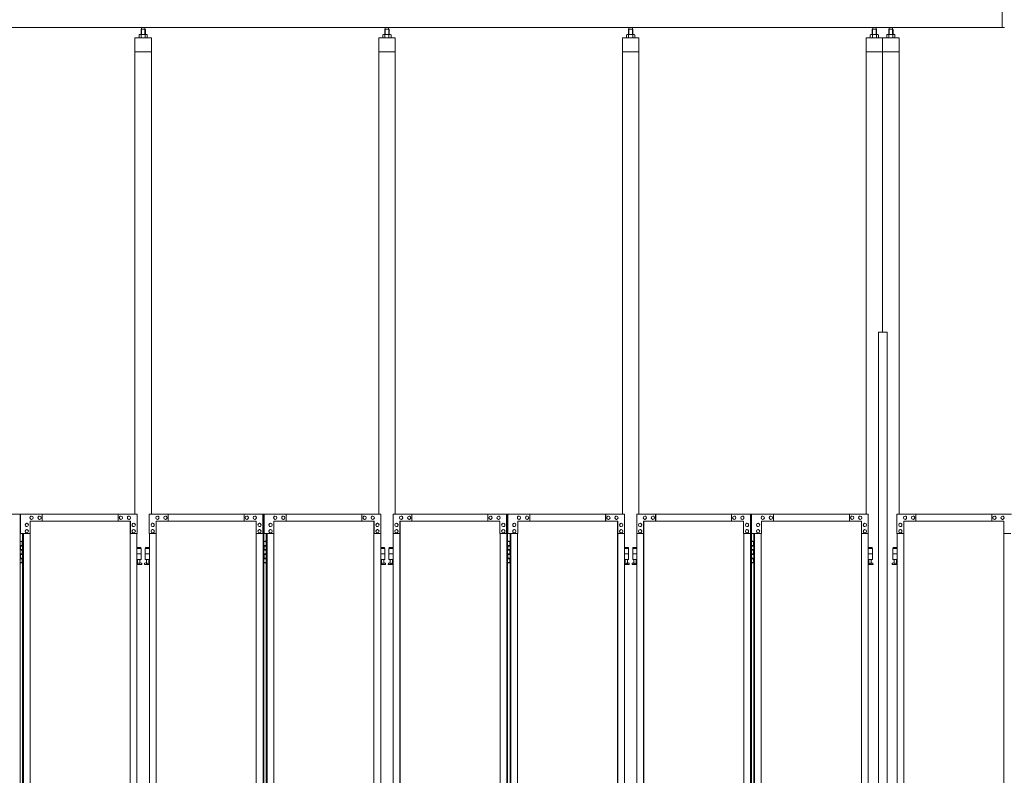
# Model space of a CAD drawing. Units: millimetres. Extents: x 2593 to 33146, y 470 to 10811.
# Drawn here: x 6603 to 10199, y 4371 to 7131 of the extents above; entities that cross this region are included whole.
import ezdxf

# ---------------------------------------------------------------- set-up
doc = ezdxf.new("R2010")
doc.units = ezdxf.units.MM
doc.layers.add('実線', color=3, linetype='Continuous', lineweight=18)
doc.layers.add('細線', color=4, linetype='Continuous', lineweight=9)

msp = doc.modelspace()

# ---------------------------------------------------------------- linework, layer by layer
at = {"layer": '実線', "ltscale": 0.05}
for p, q in [((10191, 7103), (10191, 7803)), ((10200, 7103), (4593, 7103)), ((7047.5, 7096.6), (7046, 7095.1)), ((7046, 7095.1), (7046, 7077.6)), ((7060.4, 7096.6), (7047.5, 7096.6)), ((7047.7, 7096.6), (7047.7, 7103)), ((7060.2, 7096.6), (7060.2, 7103)), ((7060.4, 7096.6), (7061.9, 7095.1)), ((7061.9, 7095.1), (7061.9, 7077.6)), ((7937.8, 7096.6), (7936.3, 7095.1)), ((7936.3, 7095.1), (7936.3, 7077.6)), ((7950.7, 7096.6), (7937.8, 7096.6)), ((7938, 7096.6), (7938, 7103)), ((7950.5, 7096.6), (7950.5, 7103)), ((7950.7, 7096.6), (7952.2, 7095.1)), ((7952.2, 7095.1), (7952.2, 7077.6)), ((8828.1, 7096.6), (8826.6, 7095.1)), ((8826.6, 7095.1), (8826.6, 7077.6)), ((8841, 7096.6), (8828.1, 7096.6)), ((8828.3, 7096.6), (8828.3, 7103)), ((8840.8, 7096.6), (8840.8, 7103)), ((8841, 7096.6), (8842.5, 7095.1)), ((8842.5, 7095.1), (8842.5, 7077.6)), ((9718.4, 7096.6), (9716.9, 7095.1)), ((9716.9, 7095.1), (9716.9, 7077.6)), ((9718.4, 7096.6), (9731.3, 7096.6)), ((9718.6, 7096.6), (9718.6, 7103)), ((9731.1, 7096.6), (9731.1, 7103)), ((9731.3, 7096.6), (9732.8, 7095.1)), ((9732.8, 7095.1), (9732.8, 7077.6)), ((9778.4, 7096.6), (9776.9, 7095.1)), ((9776.9, 7095.1), (9776.9, 7077.6)), ((9791.3, 7096.6), (9778.4, 7096.6)), ((9778.6, 7096.6), (9778.6, 7103)), ((9791.1, 7096.6), (9791.1, 7103)), ((9791.3, 7096.6), (9792.8, 7095.1)), ((9792.8, 7095.1), (9792.8, 7077.6)), ((7083.9, 7064.6), (7023.9, 7064.6)), ((7023.9, 7064.6), (7023.9, 5324.6)), ((7040.9, 7077.6), (7038.9, 7076.4)), ((7038.9, 7076.4), (7038.9, 7064.6)), ((7066.9, 7077.6), (7040.9, 7077.6)), ((7043.3, 7077.6), (7042.7, 7077.6)), ((7043.9, 7077.5), (7043.3, 7077.6)), ((7044.5, 7077.4), (7043.9, 7077.5)), ((7045.1, 7077.3), (7044.5, 7077.4)), ((7045.5, 7077.2), (7045.1, 7077.3)), ((7045.9, 7077), (7045.5, 7077.2)), ((7046.2, 7076.8), (7045.9, 7077)), ((7046.4, 7076.6), (7046.2, 7076.8)), ((7046.5, 7076.6), (7046.4, 7076.4)), ((7046.4, 7076.4), (7046.4, 7076.6)), ((7046.4, 7076.4), (7046.4, 7076.4)), ((7046.4, 7076.4), (7046.4, 7076.4)), ((7046.4, 7076.4), (7046.4, 7064.6)), ((7046.9, 7076.8), (7046.5, 7076.6)), ((7047.4, 7077), (7046.9, 7076.8)), ((7048.2, 7077.2), (7047.4, 7077)), ((7049.1, 7077.3), (7048.2, 7077.2)), ((7050.2, 7077.4), (7049.1, 7077.3)), ((7051.4, 7077.5), (7050.2, 7077.4)), ((7052.6, 7077.6), (7051.4, 7077.5)), ((7053.9, 7077.6), (7052.6, 7077.6)), ((7055.2, 7077.6), (7053.9, 7077.6)), ((7056.5, 7077.5), (7055.2, 7077.6)), ((7057.7, 7077.4), (7056.5, 7077.5)), ((7058.7, 7077.3), (7057.7, 7077.4)), ((7059.7, 7077.2), (7058.7, 7077.3)), ((7060.4, 7077), (7059.7, 7077.2)), ((7061, 7076.8), (7060.4, 7077)), ((7061.3, 7076.6), (7061, 7076.8)), ((7061.4, 7076.4), (7061.3, 7076.6)), ((7061.5, 7076.6), (7061.4, 7076.4)), ((7061.4, 7076.4), (7061.4, 7076.4)), ((7061.4, 7076.4), (7061.4, 7064.6)), ((7061.7, 7076.8), (7061.5, 7076.6)), ((7061.9, 7077), (7061.7, 7076.8)), ((7062.3, 7077.2), (7061.9, 7077)), ((7062.8, 7077.3), (7062.3, 7077.2)), ((7063.3, 7077.4), (7062.8, 7077.3)), ((7063.9, 7077.5), (7063.3, 7077.4)), ((7064.5, 7077.6), (7063.9, 7077.5)), ((7065.2, 7077.6), (7064.5, 7077.6)), ((7065.2, 7077.6), (7065.2, 7077.6)), ((7066.9, 7077.6), (7068.9, 7076.4)), ((7068.9, 7076.4), (7068.9, 7064.6)), ((7083.9, 5324.6), (7083.9, 7064.6)), ((7974.2, 7064.6), (7914.2, 7064.6)), ((7914.2, 7064.6), (7914.2, 5324.6)), ((7931.2, 7077.6), (7929.2, 7076.4)), ((7929.2, 7076.4), (7929.2, 7064.6)), ((7957.2, 7077.6), (7931.2, 7077.6)), ((7933.6, 7077.6), (7933, 7077.6)), ((7934.3, 7077.5), (7933.6, 7077.6)), ((7934.8, 7077.4), (7934.3, 7077.5)), ((7935.4, 7077.3), (7934.8, 7077.4)), ((7935.8, 7077.2), (7935.4, 7077.3)), ((7936.2, 7077), (7935.8, 7077.2)), ((7936.5, 7076.8), (7936.2, 7077)), ((7936.7, 7076.6), (7936.5, 7076.8)), ((7936.8, 7076.6), (7936.7, 7076.4)), ((7936.7, 7076.4), (7936.7, 7076.6)), ((7936.7, 7076.4), (7936.7, 7076.4)), ((7936.7, 7076.4), (7936.7, 7076.4)), ((7936.7, 7076.4), (7936.7, 7064.6)), ((7937.2, 7076.8), (7936.8, 7076.6)), ((7937.7, 7077), (7937.2, 7076.8)), ((7938.5, 7077.2), (7937.7, 7077)), ((7939.4, 7077.3), (7938.5, 7077.2)), ((7940.5, 7077.4), (7939.4, 7077.3)), ((7941.7, 7077.5), (7940.5, 7077.4)), ((7942.9, 7077.6), (7941.7, 7077.5)), ((7944.2, 7077.6), (7942.9, 7077.6)), ((7945.5, 7077.6), (7944.2, 7077.6)), ((7946.8, 7077.5), (7945.5, 7077.6)), ((7948, 7077.4), (7946.8, 7077.5)), ((7949.1, 7077.3), (7948, 7077.4)), ((7950, 7077.2), (7949.1, 7077.3)), ((7950.7, 7077), (7950, 7077.2)), ((7951.3, 7076.8), (7950.7, 7077)), ((7951.6, 7076.6), (7951.3, 7076.8)), ((7951.7, 7076.4), (7951.6, 7076.6)), ((7951.8, 7076.6), (7951.7, 7076.4)), ((7951.7, 7076.4), (7951.7, 7076.4)), ((7951.7, 7076.4), (7951.7, 7064.6)), ((7952, 7076.8), (7951.8, 7076.6)), ((7952.2, 7077), (7952, 7076.8)), ((7952.6, 7077.2), (7952.2, 7077)), ((7953.1, 7077.3), (7952.6, 7077.2)), ((7953.6, 7077.4), (7953.1, 7077.3)), ((7954.2, 7077.5), (7953.6, 7077.4)), ((7954.8, 7077.6), (7954.2, 7077.5)), ((7955.5, 7077.6), (7954.8, 7077.6)), ((7955.5, 7077.6), (7955.5, 7077.6)), ((7957.2, 7077.6), (7959.2, 7076.4)), ((7959.2, 7076.4), (7959.2, 7064.6)), ((7974.2, 5324.6), (7974.2, 7064.6)), ((8864.5, 7064.6), (8804.5, 7064.6)), ((8804.5, 7064.6), (8804.5, 5324.6)), ((8821.5, 7077.6), (8819.5, 7076.4)), ((8819.5, 7076.4), (8819.5, 7064.6)), ((8847.5, 7077.6), (8821.5, 7077.6)), ((8823.9, 7077.6), (8823.3, 7077.6)), ((8824.6, 7077.5), (8823.9, 7077.6)), ((8825.2, 7077.4), (8824.6, 7077.5)), ((8825.7, 7077.3), (8825.2, 7077.4)), ((8826.2, 7077.2), (8825.7, 7077.3)), ((8826.5, 7077), (8826.2, 7077.2)), ((8826.8, 7076.8), (8826.5, 7077)), ((8827, 7076.6), (8826.8, 7076.8)), ((8827.1, 7076.6), (8827, 7076.4)), ((8827, 7076.4), (8827, 7076.6)), ((8827, 7076.4), (8827, 7076.4)), ((8827, 7076.4), (8827, 7076.4)), ((8827, 7076.4), (8827, 7064.6)), ((8827.5, 7076.8), (8827.1, 7076.6)), ((8828, 7077), (8827.5, 7076.8)), ((8828.8, 7077.2), (8828, 7077)), ((8829.7, 7077.3), (8828.8, 7077.2)), ((8830.8, 7077.4), (8829.7, 7077.3)), ((8832, 7077.5), (8830.8, 7077.4)), ((8833.2, 7077.6), (8832, 7077.5)), ((8834.5, 7077.6), (8833.2, 7077.6)), ((8835.8, 7077.6), (8834.5, 7077.6)), ((8837.1, 7077.5), (8835.8, 7077.6)), ((8838.3, 7077.4), (8837.1, 7077.5)), ((8839.4, 7077.3), (8838.3, 7077.4)), ((8840.3, 7077.2), (8839.4, 7077.3)), ((8841, 7077), (8840.3, 7077.2)), ((8841.6, 7076.8), (8841, 7077)), ((8841.9, 7076.6), (8841.6, 7076.8)), ((8842, 7076.4), (8841.9, 7076.6)), ((8842.1, 7076.6), (8842, 7076.4)), ((8842, 7076.4), (8842, 7076.4)), ((8842, 7076.4), (8842, 7064.6)), ((8842.3, 7076.8), (8842.1, 7076.6)), ((8842.5, 7077), (8842.3, 7076.8)), ((8842.9, 7077.2), (8842.5, 7077)), ((8843.4, 7077.3), (8842.9, 7077.2)), ((8843.9, 7077.4), (8843.4, 7077.3)), ((8844.5, 7077.5), (8843.9, 7077.4)), ((8845.1, 7077.6), (8844.5, 7077.5)), ((8845.8, 7077.6), (8845.1, 7077.6)), ((8845.8, 7077.6), (8845.8, 7077.6)), ((8847.5, 7077.6), (8849.5, 7076.4)), ((8849.5, 7076.4), (8849.5, 7064.6)), ((8864.5, 5324.6), (8864.5, 7064.6)), ((9814.8, 7064.6), (9694.8, 7064.6)), ((9694.8, 5324.6), (9694.8, 7064.6)), ((9711.8, 7077.6), (9709.8, 7076.4)), ((9709.8, 7076.4), (9709.8, 7064.6)), ((9711.8, 7077.6), (9737.8, 7077.6)), ((9714.2, 7077.6), (9713.6, 7077.6)), ((9714.9, 7077.5), (9714.2, 7077.6)), ((9715.5, 7077.4), (9714.9, 7077.5)), ((9716, 7077.3), (9715.5, 7077.4)), ((9716.5, 7077.2), (9716, 7077.3)), ((9716.8, 7077), (9716.5, 7077.2)), ((9717.1, 7076.8), (9716.8, 7077)), ((9717.3, 7076.6), (9717.1, 7076.8)), ((9717.5, 7076.6), (9717.3, 7076.4)), ((9717.3, 7076.4), (9717.3, 7076.6)), ((9717.3, 7076.4), (9717.3, 7076.4)), ((9717.3, 7076.4), (9717.3, 7076.4)), ((9717.3, 7076.4), (9717.3, 7064.6)), ((9717.8, 7076.8), (9717.5, 7076.6)), ((9718.3, 7077), (9717.8, 7076.8)), ((9719.1, 7077.2), (9718.3, 7077)), ((9720, 7077.3), (9719.1, 7077.2)), ((9721.1, 7077.4), (9720, 7077.3)), ((9722.3, 7077.5), (9721.1, 7077.4)), ((9723.5, 7077.6), (9722.3, 7077.5)), ((9724.8, 7077.6), (9723.5, 7077.6)), ((9726.1, 7077.6), (9724.8, 7077.6)), ((9727.4, 7077.5), (9726.1, 7077.6)), ((9728.6, 7077.4), (9727.4, 7077.5)), ((9729.7, 7077.3), (9728.6, 7077.4)), ((9730.6, 7077.2), (9729.7, 7077.3)), ((9731.3, 7077), (9730.6, 7077.2)), ((9731.9, 7076.8), (9731.3, 7077)), ((9732.2, 7076.6), (9731.9, 7076.8)), ((9732.4, 7076.4), (9732.2, 7076.6)), ((9732.6, 7076.8), (9732.4, 7076.6)), ((9732.4, 7076.6), (9732.4, 7076.4)), ((9732.4, 7076.4), (9732.4, 7076.4)), ((9732.4, 7076.4), (9732.4, 7064.6)), ((9732.9, 7077), (9732.6, 7076.8)), ((9733.2, 7077.2), (9732.9, 7077)), ((9733.7, 7077.3), (9733.2, 7077.2)), ((9734.2, 7077.4), (9733.7, 7077.3)), ((9734.8, 7077.5), (9734.2, 7077.4)), ((9735.5, 7077.6), (9734.8, 7077.5)), ((9736.1, 7077.6), (9735.5, 7077.6)), ((9736.1, 7077.6), (9736.1, 7077.6)), ((9737.8, 7077.6), (9739.9, 7076.4)), ((9739.9, 7076.4), (9739.9, 7064.6)), ((9754.8, 7064.6), (9754.8, 5989.6)), ((9771.8, 7077.6), (9769.8, 7076.4)), ((9769.8, 7076.4), (9769.8, 7064.6)), ((9797.8, 7077.6), (9771.8, 7077.6)), ((9774.2, 7077.6), (9773.6, 7077.6)), ((9774.9, 7077.5), (9774.2, 7077.6)), ((9775.5, 7077.4), (9774.9, 7077.5)), ((9776, 7077.3), (9775.5, 7077.4)), ((9776.5, 7077.2), (9776, 7077.3)), ((9776.8, 7077), (9776.5, 7077.2)), ((9777.1, 7076.8), (9776.8, 7077)), ((9777.3, 7076.6), (9777.1, 7076.8)), ((9777.5, 7076.6), (9777.3, 7076.4)), ((9777.3, 7076.4), (9777.3, 7076.6)), ((9777.3, 7076.4), (9777.3, 7076.4)), ((9777.3, 7076.4), (9777.3, 7076.4)), ((9777.3, 7076.4), (9777.3, 7064.6)), ((9777.8, 7076.8), (9777.5, 7076.6)), ((9778.3, 7077), (9777.8, 7076.8)), ((9779.1, 7077.2), (9778.3, 7077)), ((9780, 7077.3), (9779.1, 7077.2)), ((9781.1, 7077.4), (9780, 7077.3)), ((9782.3, 7077.5), (9781.1, 7077.4)), ((9783.5, 7077.6), (9782.3, 7077.5)), ((9784.8, 7077.6), (9783.5, 7077.6)), ((9786.1, 7077.6), (9784.8, 7077.6)), ((9787.4, 7077.5), (9786.1, 7077.6)), ((9788.6, 7077.4), (9787.4, 7077.5)), ((9789.7, 7077.3), (9788.6, 7077.4)), ((9790.6, 7077.2), (9789.7, 7077.3)), ((9791.3, 7077), (9790.6, 7077.2)), ((9791.9, 7076.8), (9791.3, 7077)), ((9792.2, 7076.6), (9791.9, 7076.8)), ((9792.4, 7076.4), (9792.2, 7076.6)), ((9792.6, 7076.8), (9792.4, 7076.6)), ((9792.4, 7076.6), (9792.4, 7076.4)), ((9792.4, 7076.4), (9792.4, 7076.4)), ((9792.4, 7076.4), (9792.4, 7064.6)), ((9792.9, 7077), (9792.6, 7076.8)), ((9793.2, 7077.2), (9792.9, 7077)), ((9793.7, 7077.3), (9793.2, 7077.2)), ((9794.2, 7077.4), (9793.7, 7077.3)), ((9794.8, 7077.5), (9794.2, 7077.4)), ((9795.5, 7077.6), (9794.8, 7077.5)), ((9796.1, 7077.6), (9795.5, 7077.6)), ((9796.1, 7077.6), (9796.1, 7077.6)), ((9797.8, 7077.6), (9799.9, 7076.4)), ((9799.9, 7076.4), (9799.9, 7064.6)), ((9814.8, 5324.6), (9814.8, 7064.6)), ((7083.9, 7014.6), (7023.9, 7014.6)), ((7974.2, 7014.6), (7914.2, 7014.6)), ((8864.5, 7014.6), (8804.5, 7014.6)), ((9814.8, 7014.6), (9694.8, 7014.6)), ((9739.8, 5989.6), (9771.3, 5989.6)), ((9739.8, 5989.6), (9739.8, 2339.6)), ((9771.3, 5989.6), (9771.3, 2339.6))]:
    msp.add_line(p, q, dxfattribs=at)
at = {"layer": '実線', "linetype": 'Continuous'}
for p, q in [((6604.4, 5324.6), (6186, 5324.6)), ((6604.4, 2324.6), (6604.4, 5324.6)), ((6605.2, 5324.6), (7031.6, 5324.6)), ((6605.2, 5254.6), (6605.2, 5324.6)), ((6685.4, 5324.6), (6685.4, 5299.6)), ((6962.3, 5324.6), (6962.3, 5299.6)), ((6962.8, 5299.6), (6962.8, 5324.6)), ((7031.6, 5324.6), (7031.6, 5254.6)), ((7494.7, 5324.6), (7076.3, 5324.6)), ((7076.3, 5324.6), (7076.3, 5254.6)), ((7145, 5299.6), (7145, 5324.6)), ((7145.5, 5324.6), (7145.5, 5299.6)), ((7422.4, 5324.6), (7422.4, 5299.6)), ((7491.2, 5254.6), (7491.2, 5324.6)), ((7491.7, 2324.6), (7491.7, 5324.6)), ((7494.7, 2324.6), (7494.7, 5324.6)), ((7495.5, 5324.6), (7921.9, 5324.6)), ((7495.5, 5254.6), (7495.5, 5324.6)), ((7575.7, 5324.6), (7575.7, 5299.6)), ((7852.7, 5324.6), (7852.7, 5299.6)), ((7853.1, 5299.6), (7853.1, 5324.6)), ((7921.9, 5324.6), (7921.9, 5254.6)), ((8385, 5324.6), (7966.6, 5324.6)), ((7966.6, 5324.6), (7966.6, 5254.6)), ((8035.3, 5299.6), (8035.3, 5324.6)), ((8035.8, 5324.6), (8035.8, 5299.6)), ((8312.8, 5324.6), (8312.8, 5299.6)), ((8381.5, 5254.6), (8381.5, 5324.6)), ((8382, 2324.6), (8382, 5324.6)), ((8385, 2324.6), (8385, 5324.6)), ((8385.8, 5324.6), (8812.2, 5324.6)), ((8385.8, 5254.6), (8385.8, 5324.6)), ((8466, 5324.6), (8466, 5299.6)), ((8743, 5324.6), (8743, 5299.6)), ((8743.4, 5299.6), (8743.4, 5324.6)), ((8812.2, 5324.6), (8812.2, 5254.6)), ((9275.3, 5324.6), (8856.9, 5324.6)), ((8856.9, 5324.6), (8856.9, 5254.6)), ((8925.6, 5299.6), (8925.6, 5324.6)), ((8926.1, 5324.6), (8926.1, 5299.6)), ((9203.1, 5324.6), (9203.1, 5299.6)), ((9271.8, 5254.6), (9271.8, 5324.6)), ((9272.3, 2324.6), (9272.3, 5324.6)), ((9275.3, 2324.6), (9275.3, 5324.6)), ((9276.1, 5324.6), (9702.5, 5324.6)), ((9276.1, 5254.6), (9276.1, 5324.6)), ((9356.3, 5324.6), (9356.3, 5299.6)), ((9633.3, 5324.6), (9633.3, 5299.6)), ((9633.7, 5299.6), (9633.7, 5324.6)), ((9702.5, 5324.6), (9702.5, 5254.6)), ((10225.6, 5324.6), (9807.2, 5324.6)), ((9807.2, 5324.6), (9807.2, 5254.6)), ((9876, 5299.6), (9876, 5324.6)), ((9876.4, 5324.6), (9876.4, 5299.6)), ((10153.4, 5324.6), (10153.4, 5299.6)), ((6628.9, 5291.6), (6629, 5291.6)), ((7007, 5299.6), (6641.2, 5299.6)), ((6641.2, 5299.6), (6641.2, 5254.6)), ((6646.1, 5318.1), (6646.2, 5318.1)), ((6646.1, 5306.1), (6646.2, 5306.1)), ((6675.6, 5318.1), (6675.7, 5318.1)), ((6675.6, 5306.1), (6675.7, 5306.1)), ((6972.6, 5318.1), (6972.7, 5318.1)), ((6972.6, 5306.1), (6972.7, 5306.1)), ((7002.1, 5318.1), (7002.2, 5318.1)), ((7002.1, 5306.1), (7002.2, 5306.1)), ((7006.2, 5299.6), (7006.2, 2349.6)), ((7006.5, 2349.6), (7006.5, 5299.6)), ((7007, 5254.6), (7007, 5299.6)), ((7019.3, 5291.6), (7019.4, 5291.6)), ((7088.6, 5291.6), (7088.5, 5291.6)), ((7100.8, 5299.6), (7466.6, 5299.6)), ((7100.8, 5254.6), (7100.8, 5299.6)), ((7101.3, 2349.6), (7101.3, 5299.6)), ((7101.7, 5299.6), (7101.7, 2349.6)), ((7105.7, 5318.1), (7105.7, 5318.1)), ((7105.7, 5306.1), (7105.7, 5306.1)), ((7135.2, 5318.1), (7135.1, 5318.1)), ((7135.2, 5306.1), (7135.1, 5306.1)), ((7432.3, 5318.1), (7432.2, 5318.1)), ((7432.3, 5306.1), (7432.2, 5306.1)), ((7461.7, 5318.1), (7461.6, 5318.1)), ((7461.7, 5306.1), (7461.6, 5306.1)), ((7466.6, 5299.6), (7466.6, 5254.6)), ((7478.9, 5291.6), (7478.8, 5291.6)), ((7519.2, 5291.6), (7519.3, 5291.6)), ((7897.3, 5299.6), (7531.5, 5299.6)), ((7531.5, 5299.6), (7531.5, 5254.6)), ((7536.4, 5318.1), (7536.5, 5318.1)), ((7536.4, 5306.1), (7536.5, 5306.1)), ((7565.9, 5318.1), (7566, 5318.1)), ((7565.9, 5306.1), (7566, 5306.1)), ((7862.9, 5318.1), (7863, 5318.1)), ((7862.9, 5306.1), (7863, 5306.1)), ((7892.4, 5318.1), (7892.5, 5318.1)), ((7892.4, 5306.1), (7892.5, 5306.1)), ((7896.5, 5299.6), (7896.5, 2349.6)), ((7896.8, 2349.6), (7896.8, 5299.6)), ((7897.3, 5254.6), (7897.3, 5299.6)), ((7909.6, 5291.6), (7909.7, 5291.6)), ((7978.9, 5291.6), (7978.8, 5291.6)), ((7991.1, 5299.6), (8356.9, 5299.6)), ((7991.1, 5254.6), (7991.1, 5299.6)), ((7991.6, 2349.6), (7991.6, 5299.6)), ((7992, 5299.6), (7992, 2349.6)), ((7996.1, 5318.1), (7996, 5318.1)), ((7996.1, 5306.1), (7996, 5306.1)), ((8025.5, 5318.1), (8025.4, 5318.1)), ((8025.5, 5306.1), (8025.4, 5306.1)), ((8322.6, 5318.1), (8322.5, 5318.1)), ((8322.6, 5306.1), (8322.5, 5306.1)), ((8352, 5318.1), (8351.9, 5318.1)), ((8352, 5306.1), (8351.9, 5306.1)), ((8356.9, 5299.6), (8356.9, 5254.6)), ((8369.2, 5291.6), (8369.1, 5291.6)), ((8409.6, 5291.6), (8409.6, 5291.6)), ((8787.6, 5299.6), (8421.8, 5299.6)), ((8421.8, 5299.6), (8421.8, 5254.6)), ((8426.7, 5318.1), (8426.8, 5318.1)), ((8426.7, 5306.1), (8426.8, 5306.1)), ((8456.2, 5318.1), (8456.3, 5318.1)), ((8456.2, 5306.1), (8456.3, 5306.1)), ((8753.3, 5318.1), (8753.3, 5318.1)), ((8753.3, 5306.1), (8753.3, 5306.1)), ((8782.7, 5318.1), (8782.8, 5318.1)), ((8782.7, 5306.1), (8782.8, 5306.1)), ((8786.8, 5299.6), (8786.8, 2349.6)), ((8787.2, 2349.6), (8787.2, 5299.6)), ((8787.6, 5254.6), (8787.6, 5299.6)), ((8799.9, 5291.6), (8800, 5291.6)), ((8869.2, 5291.6), (8869.1, 5291.6)), ((8881.5, 5299.6), (9247.2, 5299.6)), ((8881.5, 5254.6), (8881.5, 5299.6)), ((8881.9, 2349.6), (8881.9, 5299.6)), ((8882.3, 5299.6), (8882.3, 2349.6)), ((8886.4, 5318.1), (8886.3, 5318.1)), ((8886.4, 5306.1), (8886.3, 5306.1)), ((8915.8, 5318.1), (8915.7, 5318.1)), ((8915.8, 5306.1), (8915.7, 5306.1)), ((9212.9, 5318.1), (9212.8, 5318.1)), ((9212.9, 5306.1), (9212.8, 5306.1)), ((9242.3, 5318.1), (9242.2, 5318.1)), ((9242.3, 5306.1), (9242.2, 5306.1)), ((9247.2, 5299.6), (9247.2, 5254.6)), ((9259.5, 5291.6), (9259.4, 5291.6)), ((9299.9, 5291.6), (9300, 5291.6)), ((9677.9, 5299.6), (9312.1, 5299.6)), ((9312.1, 5299.6), (9312.1, 5254.6)), ((9317, 5318.1), (9317.1, 5318.1)), ((9317, 5306.1), (9317.1, 5306.1)), ((9346.5, 5318.1), (9346.6, 5318.1)), ((9346.5, 5306.1), (9346.6, 5306.1)), ((9643.6, 5318.1), (9643.7, 5318.1)), ((9643.6, 5306.1), (9643.7, 5306.1)), ((9673, 5318.1), (9673.1, 5318.1)), ((9673, 5306.1), (9673.1, 5306.1)), ((9677.1, 5299.6), (9677.1, 2349.6)), ((9677.5, 2349.6), (9677.5, 5299.6)), ((9677.9, 5254.6), (9677.9, 5299.6)), ((9690.2, 5291.6), (9690.3, 5291.6)), ((9819.5, 5291.6), (9819.4, 5291.6)), ((9831.8, 5299.6), (10197.6, 5299.6)), ((9831.8, 5254.6), (9831.8, 5299.6)), ((9832.2, 2349.6), (9832.2, 5299.6)), ((9832.6, 5299.6), (9832.6, 2349.6)), ((9836.7, 5318.1), (9836.6, 5318.1)), ((9836.7, 5306.1), (9836.6, 5306.1)), ((9866.1, 5318.1), (9866, 5318.1)), ((9866.1, 5306.1), (9866, 5306.1)), ((10163.2, 5318.1), (10163.1, 5318.1)), ((10163.2, 5306.1), (10163.1, 5306.1)), ((10192.6, 5318.1), (10192.6, 5318.1)), ((10192.6, 5306.1), (10192.6, 5306.1)), ((10197.6, 5299.6), (10197.6, 5254.6)), ((6641.2, 5254.6), (6605.2, 5254.6)), ((6613.2, 2394.6), (6613.2, 5254.6)), ((6616.2, 2394.6), (6616.2, 5254.6)), ((6628.9, 5279.6), (6629, 5279.6)), ((6628.9, 5268.6), (6629, 5268.6)), ((6628.9, 5256.6), (6629, 5256.6)), ((6640.7, 5254.6), (6640.7, 2394.6)), ((7031.6, 5254.6), (7006.5, 5254.6)), ((7019.3, 5279.6), (7019.4, 5279.6)), ((7019.3, 5268.6), (7019.4, 5268.6)), ((7019.3, 5256.6), (7019.4, 5256.6)), ((7031.1, 5254.6), (7031.1, 2394.6)), ((7076.3, 5254.6), (7101.3, 5254.6)), ((7076.8, 5254.6), (7076.8, 2394.6)), ((7088.6, 5279.6), (7088.5, 5279.6)), ((7088.6, 5268.6), (7088.5, 5268.6)), ((7088.6, 5256.6), (7088.5, 5256.6)), ((7466.6, 5254.6), (7491.7, 5254.6)), ((7467.1, 5254.6), (7467.1, 2394.6)), ((7478.9, 5279.6), (7478.8, 5279.6)), ((7478.9, 5268.6), (7478.8, 5268.6)), ((7478.9, 5256.6), (7478.8, 5256.6)), ((7531.5, 5254.6), (7495.5, 5254.6)), ((7503.5, 2394.6), (7503.5, 5254.6)), ((7506.5, 2394.6), (7506.5, 5254.6)), ((7519.2, 5279.6), (7519.3, 5279.6)), ((7519.2, 5268.6), (7519.3, 5268.6)), ((7519.2, 5256.6), (7519.3, 5256.6)), ((7531, 5254.6), (7531, 2394.6)), ((7921.9, 5254.6), (7896.8, 5254.6)), ((7909.6, 5279.6), (7909.7, 5279.6)), ((7909.6, 5268.6), (7909.7, 5268.6)), ((7909.6, 5256.6), (7909.7, 5256.6)), ((7921.4, 5254.6), (7921.4, 2394.6)), ((7966.6, 5254.6), (7991.6, 5254.6)), ((7967.1, 5254.6), (7967.1, 2394.6)), ((7978.9, 5279.6), (7978.8, 5279.6)), ((7978.9, 5268.6), (7978.8, 5268.6)), ((7978.9, 5256.6), (7978.8, 5256.6)), ((8356.9, 5254.6), (8382, 5254.6)), ((8357.4, 5254.6), (8357.4, 2394.6)), ((8369.2, 5279.6), (8369.1, 5279.6)), ((8369.2, 5268.6), (8369.1, 5268.6)), ((8369.2, 5256.6), (8369.1, 5256.6)), ((8421.8, 5254.6), (8385.8, 5254.6)), ((8393.8, 2394.6), (8393.8, 5254.6)), ((8396.8, 2394.6), (8396.8, 5254.6)), ((8409.6, 5279.6), (8409.6, 5279.6)), ((8409.6, 5268.6), (8409.6, 5268.6)), ((8409.6, 5256.6), (8409.6, 5256.6)), ((8421.4, 5254.6), (8421.4, 2394.6)), ((8812.2, 5254.6), (8787.2, 5254.6)), ((8799.9, 5279.6), (8800, 5279.6)), ((8799.9, 5268.6), (8800, 5268.6)), ((8799.9, 5256.6), (8800, 5256.6)), ((8811.7, 5254.6), (8811.7, 2394.6)), ((8856.9, 5254.6), (8881.9, 5254.6)), ((8857.4, 5254.6), (8857.4, 2394.6)), ((8869.2, 5279.6), (8869.1, 5279.6)), ((8869.2, 5268.6), (8869.1, 5268.6)), ((8869.2, 5256.6), (8869.1, 5256.6)), ((9247.2, 5254.6), (9272.3, 5254.6)), ((9247.7, 5254.6), (9247.7, 2394.6)), ((9259.5, 5279.6), (9259.4, 5279.6)), ((9259.5, 5268.6), (9259.4, 5268.6)), ((9259.5, 5256.6), (9259.4, 5256.6)), ((9312.1, 5254.6), (9276.1, 5254.6)), ((9284.1, 2394.6), (9284.1, 5254.6)), ((9287.1, 2394.6), (9287.1, 5254.6)), ((9299.9, 5279.6), (9300, 5279.6)), ((9299.9, 5268.6), (9300, 5268.6)), ((9299.9, 5256.6), (9300, 5256.6)), ((9311.7, 5254.6), (9311.7, 2394.6)), ((9702.5, 5254.6), (9677.5, 5254.6)), ((9690.2, 5279.6), (9690.3, 5279.6)), ((9690.2, 5268.6), (9690.3, 5268.6)), ((9690.2, 5256.6), (9690.3, 5256.6)), ((9702, 5254.6), (9702, 2394.6)), ((9807.2, 5254.6), (9832.2, 5254.6)), ((9807.7, 5254.6), (9807.7, 2394.6)), ((9819.5, 5279.6), (9819.4, 5279.6)), ((9819.5, 5268.6), (9819.4, 5268.6)), ((9819.5, 5256.6), (9819.4, 5256.6)), ((10197.6, 5254.6), (10222.6, 5254.6)), ((10198, 5254.6), (10198, 2394.6))]:
    msp.add_line(p, q, dxfattribs=at)
at = {"layer": '実線'}
for p, q in [((6604.4, 5224.6), (6612.3, 5224.6)), ((6607.8, 5226.1), (6605.3, 5225.6)), ((6605.3, 5224.6), (6605.3, 5225.6)), ((6608.8, 5226.1), (6607.8, 5226.1)), ((6608.8, 5226.1), (6609.8, 5226.1)), ((6609.8, 5226.1), (6612.3, 5225.6)), ((6612.3, 5224.6), (6612.3, 5225.6)), ((6612.3, 5208.6), (6612.3, 5224.6)), ((6612.8, 5224.6), (6613.2, 5224.6)), ((6612.8, 5208.6), (6612.8, 5224.6)), ((7494.7, 5224.6), (7502.6, 5224.6)), ((7498.1, 5226.1), (7495.6, 5225.6)), ((7495.6, 5224.6), (7495.6, 5225.6)), ((7499.1, 5226.1), (7498.1, 5226.1)), ((7499.1, 5226.1), (7500.1, 5226.1)), ((7500.1, 5226.1), (7502.6, 5225.6)), ((7502.6, 5224.6), (7502.6, 5225.6)), ((7502.6, 5208.6), (7502.6, 5224.6)), ((7503.1, 5224.6), (7503.5, 5224.6)), ((7503.1, 5208.6), (7503.1, 5224.6)), ((8385, 5224.6), (8392.9, 5224.6)), ((8388.4, 5226.1), (8385.9, 5225.6)), ((8385.9, 5224.6), (8385.9, 5225.6)), ((8389.4, 5226.1), (8388.4, 5226.1)), ((8389.4, 5226.1), (8390.4, 5226.1)), ((8390.4, 5226.1), (8392.9, 5225.6)), ((8392.9, 5224.6), (8392.9, 5225.6)), ((8392.9, 5208.6), (8392.9, 5224.6)), ((8393.4, 5224.6), (8393.8, 5224.6)), ((8393.4, 5208.6), (8393.4, 5224.6)), ((9275.3, 5224.6), (9283.2, 5224.6)), ((9278.7, 5226.1), (9276.2, 5225.6)), ((9276.2, 5224.6), (9276.2, 5225.6)), ((9279.7, 5226.1), (9278.7, 5226.1)), ((9279.7, 5226.1), (9280.7, 5226.1)), ((9280.7, 5226.1), (9283.2, 5225.6)), ((9283.2, 5224.6), (9283.2, 5225.6)), ((9283.2, 5208.6), (9283.2, 5224.6)), ((9283.7, 5224.6), (9284.1, 5224.6)), ((9283.7, 5208.6), (9283.7, 5224.6)), ((6604.8, 5211.1), (6612.3, 5211.1)), ((6604.8, 5211.1), (6604.8, 5193.1)), ((6604.8, 5193.1), (6612.3, 5193.1)), ((6604.8, 5180.1), (6605.3, 5180.1)), ((6604.8, 5180.1), (6604.8, 5162.1)), ((6605.3, 5211.1), (6605.3, 5193.1)), ((6605.3, 5208.6), (6612.8, 5208.6)), ((6605.3, 5195.6), (6612.8, 5195.6)), ((6605.3, 5180.1), (6612.3, 5180.1)), ((6605.3, 5180.1), (6605.3, 5162.1)), ((6612.3, 5177.6), (6612.3, 5195.6)), ((6612.8, 5177.6), (6612.8, 5195.6)), ((7045.4, 5203.6), (7031.1, 5203.6)), ((7031.1, 5199.6), (7046.4, 5199.6)), ((7031.1, 5179.6), (7046.4, 5179.6)), ((7045.4, 5203.6), (7045.4, 5199.6)), ((7046.4, 5199.6), (7046.4, 5159.6)), ((7076.8, 5199.6), (7061.4, 5199.6)), ((7061.4, 5199.6), (7061.4, 5159.6)), ((7076.8, 5179.6), (7061.4, 5179.6)), ((7062.4, 5203.6), (7062.4, 5199.6)), ((7062.4, 5203.6), (7076.8, 5203.6)), ((7495.1, 5211.1), (7502.6, 5211.1)), ((7495.1, 5211.1), (7495.1, 5193.1)), ((7495.1, 5193.1), (7502.6, 5193.1)), ((7495.1, 5180.1), (7495.6, 5180.1)), ((7495.1, 5180.1), (7495.1, 5162.1)), ((7495.6, 5211.1), (7495.6, 5193.1)), ((7495.6, 5208.6), (7503.1, 5208.6)), ((7495.6, 5195.6), (7503.1, 5195.6)), ((7495.6, 5180.1), (7502.6, 5180.1)), ((7495.6, 5180.1), (7495.6, 5162.1)), ((7502.6, 5177.6), (7502.6, 5195.6)), ((7503.1, 5177.6), (7503.1, 5195.6)), ((7935.7, 5203.6), (7921.4, 5203.6)), ((7921.4, 5199.6), (7936.7, 5199.6)), ((7921.4, 5179.6), (7936.7, 5179.6)), ((7935.7, 5203.6), (7935.7, 5199.6)), ((7936.7, 5199.6), (7936.7, 5159.6)), ((7967.1, 5199.6), (7951.7, 5199.6)), ((7951.7, 5199.6), (7951.7, 5159.6)), ((7967.1, 5179.6), (7951.7, 5179.6)), ((7952.7, 5203.6), (7952.7, 5199.6)), ((7952.7, 5203.6), (7967.1, 5203.6)), ((8385.4, 5211.1), (8392.9, 5211.1)), ((8385.4, 5211.1), (8385.4, 5193.1)), ((8385.4, 5193.1), (8392.9, 5193.1)), ((8385.4, 5180.1), (8385.9, 5180.1)), ((8385.4, 5180.1), (8385.4, 5162.1)), ((8385.9, 5211.1), (8385.9, 5193.1)), ((8385.9, 5208.6), (8393.4, 5208.6)), ((8385.9, 5195.6), (8393.4, 5195.6)), ((8385.9, 5180.1), (8392.9, 5180.1)), ((8385.9, 5180.1), (8385.9, 5162.1)), ((8392.9, 5177.6), (8392.9, 5195.6)), ((8393.4, 5177.6), (8393.4, 5195.6)), ((8826, 5203.6), (8811.7, 5203.6)), ((8811.7, 5199.6), (8827, 5199.6)), ((8811.7, 5179.6), (8827, 5179.6)), ((8826, 5203.6), (8826, 5199.6)), ((8827, 5199.6), (8827, 5159.6)), ((8857.4, 5199.6), (8842, 5199.6)), ((8842, 5199.6), (8842, 5159.6)), ((8857.4, 5179.6), (8842, 5179.6)), ((8843, 5203.6), (8843, 5199.6)), ((8843, 5203.6), (8857.4, 5203.6)), ((9275.7, 5211.1), (9283.2, 5211.1)), ((9275.7, 5211.1), (9275.7, 5193.1)), ((9275.7, 5193.1), (9283.2, 5193.1)), ((9275.7, 5180.1), (9276.2, 5180.1)), ((9275.7, 5180.1), (9275.7, 5162.1)), ((9276.2, 5211.1), (9276.2, 5193.1)), ((9276.2, 5208.6), (9283.7, 5208.6)), ((9276.2, 5195.6), (9283.7, 5195.6)), ((9276.2, 5180.1), (9283.2, 5180.1)), ((9276.2, 5180.1), (9276.2, 5162.1)), ((9283.2, 5177.6), (9283.2, 5195.6)), ((9283.7, 5177.6), (9283.7, 5195.6)), ((9716.3, 5203.6), (9702, 5203.6)), ((9702, 5199.6), (9717.3, 5199.6)), ((9702, 5179.6), (9717.3, 5179.6)), ((9716.3, 5203.6), (9716.3, 5199.6)), ((9717.3, 5199.6), (9717.3, 5159.6)), ((9807.7, 5199.6), (9792.3, 5199.6)), ((9792.3, 5199.6), (9792.3, 5159.6)), ((9807.7, 5179.6), (9792.3, 5179.6)), ((9793.3, 5203.6), (9793.3, 5199.6)), ((9793.3, 5203.6), (9807.7, 5203.6)), ((6612.3, 5148.6), (6604.4, 5148.6)), ((6604.8, 5162.1), (6612.3, 5162.1)), ((6605.3, 5177.6), (6612.8, 5177.6)), ((6605.3, 5164.6), (6612.8, 5164.6)), ((6605.3, 5148.6), (6605.3, 5147.6)), ((6607.8, 5147.1), (6605.3, 5147.6)), ((6608.8, 5147.1), (6607.8, 5147.1)), ((6608.8, 5147.1), (6609.8, 5147.1)), ((6609.8, 5147.1), (6612.3, 5147.6)), ((6612.3, 5148.6), (6612.3, 5164.6)), ((6612.3, 5148.6), (6612.3, 5147.6)), ((6612.8, 5148.6), (6612.8, 5164.6)), ((6613.2, 5148.6), (6612.8, 5148.6)), ((7031.1, 5159.6), (7046.4, 5159.6)), ((7031.1, 5147.6), (7033.7, 5149)), ((7032.9, 5159.6), (7032.9, 5156.6)), ((7032.9, 5156.6), (7033.7, 5156.6)), ((7033.7, 5141.6), (7033.7, 5156.6)), ((7042.2, 5141.6), (7042.2, 5156.6)), ((7042.9, 5156.6), (7042.2, 5156.6)), ((7047.3, 5146.2), (7042.2, 5149)), ((7042.9, 5159.6), (7042.9, 5156.6)), ((7060.5, 5146.2), (7065.7, 5149)), ((7076.8, 5159.6), (7061.4, 5159.6)), ((7064.9, 5159.6), (7064.9, 5156.6)), ((7064.9, 5156.6), (7065.7, 5156.6)), ((7065.7, 5141.6), (7065.7, 5156.6)), ((7074.2, 5141.6), (7074.2, 5156.6)), ((7074.9, 5156.6), (7074.2, 5156.6)), ((7076.8, 5147.6), (7074.2, 5149)), ((7074.9, 5159.6), (7074.9, 5156.6)), ((7502.6, 5148.6), (7494.7, 5148.6)), ((7495.1, 5162.1), (7502.6, 5162.1)), ((7495.6, 5177.6), (7503.1, 5177.6)), ((7495.6, 5164.6), (7503.1, 5164.6)), ((7495.6, 5148.6), (7495.6, 5147.6)), ((7498.1, 5147.1), (7495.6, 5147.6)), ((7499.1, 5147.1), (7498.1, 5147.1)), ((7499.1, 5147.1), (7500.1, 5147.1)), ((7500.1, 5147.1), (7502.6, 5147.6)), ((7502.6, 5148.6), (7502.6, 5164.6)), ((7502.6, 5148.6), (7502.6, 5147.6)), ((7503.1, 5148.6), (7503.1, 5164.6)), ((7503.5, 5148.6), (7503.1, 5148.6)), ((7921.4, 5159.6), (7936.7, 5159.6)), ((7921.4, 5147.6), (7924, 5149)), ((7923.2, 5159.6), (7923.2, 5156.6)), ((7923.2, 5156.6), (7924, 5156.6)), ((7924, 5141.6), (7924, 5156.6)), ((7932.5, 5141.6), (7932.5, 5156.6)), ((7933.2, 5156.6), (7932.5, 5156.6)), ((7937.6, 5146.2), (7932.5, 5149)), ((7933.2, 5159.6), (7933.2, 5156.6)), ((7950.8, 5146.2), (7956, 5149)), ((7967.1, 5159.6), (7951.7, 5159.6)), ((7955.2, 5159.6), (7955.2, 5156.6)), ((7955.2, 5156.6), (7956, 5156.6)), ((7956, 5141.6), (7956, 5156.6)), ((7964.5, 5141.6), (7964.5, 5156.6)), ((7965.2, 5156.6), (7964.5, 5156.6)), ((7967.1, 5147.6), (7964.5, 5149)), ((7965.2, 5159.6), (7965.2, 5156.6)), ((8392.9, 5148.6), (8385, 5148.6)), ((8385.4, 5162.1), (8392.9, 5162.1)), ((8385.9, 5177.6), (8393.4, 5177.6)), ((8385.9, 5164.6), (8393.4, 5164.6)), ((8385.9, 5148.6), (8385.9, 5147.6)), ((8388.4, 5147.1), (8385.9, 5147.6)), ((8389.4, 5147.1), (8388.4, 5147.1)), ((8389.4, 5147.1), (8390.4, 5147.1)), ((8390.4, 5147.1), (8392.9, 5147.6)), ((8392.9, 5148.6), (8392.9, 5164.6)), ((8392.9, 5148.6), (8392.9, 5147.6)), ((8393.4, 5148.6), (8393.4, 5164.6)), ((8393.8, 5148.6), (8393.4, 5148.6)), ((8811.7, 5159.6), (8827, 5159.6)), ((8811.7, 5147.6), (8814.3, 5149)), ((8813.5, 5159.6), (8813.5, 5156.6)), ((8813.5, 5156.6), (8814.3, 5156.6)), ((8814.3, 5141.6), (8814.3, 5156.6)), ((8822.8, 5141.6), (8822.8, 5156.6)), ((8823.5, 5156.6), (8822.8, 5156.6)), ((8828, 5146.2), (8822.8, 5149)), ((8823.5, 5159.6), (8823.5, 5156.6)), ((8841.1, 5146.2), (8846.3, 5149)), ((8857.4, 5159.6), (8842, 5159.6)), ((8845.5, 5159.6), (8845.5, 5156.6)), ((8845.5, 5156.6), (8846.3, 5156.6)), ((8846.3, 5141.6), (8846.3, 5156.6)), ((8854.8, 5141.6), (8854.8, 5156.6)), ((8855.5, 5156.6), (8854.8, 5156.6)), ((8857.4, 5147.6), (8854.8, 5149)), ((8855.5, 5159.6), (8855.5, 5156.6)), ((9283.2, 5148.6), (9275.3, 5148.6)), ((9275.7, 5162.1), (9283.2, 5162.1)), ((9276.2, 5177.6), (9283.7, 5177.6)), ((9276.2, 5164.6), (9283.7, 5164.6)), ((9276.2, 5148.6), (9276.2, 5147.6)), ((9278.7, 5147.1), (9276.2, 5147.6)), ((9279.7, 5147.1), (9278.7, 5147.1)), ((9279.7, 5147.1), (9280.7, 5147.1)), ((9280.7, 5147.1), (9283.2, 5147.6)), ((9283.2, 5148.6), (9283.2, 5164.6)), ((9283.2, 5148.6), (9283.2, 5147.6)), ((9283.7, 5148.6), (9283.7, 5164.6)), ((9284.1, 5148.6), (9283.7, 5148.6)), ((9702, 5159.6), (9717.3, 5159.6)), ((9702, 5147.6), (9704.6, 5149)), ((9703.8, 5159.6), (9703.8, 5156.6)), ((9703.8, 5156.6), (9704.6, 5156.6)), ((9704.6, 5141.6), (9704.6, 5156.6)), ((9713.1, 5141.6), (9713.1, 5156.6)), ((9713.8, 5156.6), (9713.1, 5156.6)), ((9718.3, 5146.2), (9713.1, 5149)), ((9713.8, 5159.6), (9713.8, 5156.6)), ((9791.4, 5146.2), (9796.6, 5149)), ((9807.7, 5159.6), (9792.3, 5159.6)), ((9795.8, 5159.6), (9795.8, 5156.6)), ((9795.8, 5156.6), (9796.6, 5156.6)), ((9796.6, 5141.6), (9796.6, 5156.6)), ((9805.1, 5141.6), (9805.1, 5156.6)), ((9805.8, 5156.6), (9805.1, 5156.6)), ((9807.7, 5147.6), (9805.1, 5149)), ((9805.8, 5159.6), (9805.8, 5156.6)), ((7045.9, 5140.6), (7031.1, 5140.6)), ((7042.2, 5141.6), (7033.7, 5141.6)), ((7061.9, 5140.6), (7076.8, 5140.6)), ((7065.7, 5141.6), (7074.2, 5141.6)), ((7936.2, 5140.6), (7921.4, 5140.6)), ((7932.5, 5141.6), (7924, 5141.6)), ((7952.2, 5140.6), (7967.1, 5140.6)), ((7956, 5141.6), (7964.5, 5141.6)), ((8826.5, 5140.6), (8811.7, 5140.6)), ((8822.8, 5141.6), (8814.3, 5141.6)), ((8842.5, 5140.6), (8857.4, 5140.6)), ((8846.3, 5141.6), (8854.8, 5141.6)), ((9716.8, 5140.6), (9702, 5140.6)), ((9713.1, 5141.6), (9704.6, 5141.6)), ((9792.8, 5140.6), (9807.7, 5140.6)), ((9796.6, 5141.6), (9805.1, 5141.6))]:
    msp.add_line(p, q, dxfattribs=at)
for centre in [(7037.9, 5145.6), (7069.9, 5145.6), (7928.2, 5145.6), (7960.2, 5145.6), (8818.5, 5145.6), (8850.5, 5145.6), (9708.8, 5145.6), (9800.8, 5145.6)]:
    msp.add_circle(centre, 0.5, dxfattribs=at)
for centre, start, end in [((7045.9, 5143.6), 270, 61.9275), ((7061.9, 5143.6), 118.0725, 270), ((7936.2, 5143.6), 270, 61.9275), ((7952.2, 5143.6), 118.0725, 270), ((8826.5, 5143.6), 270, 61.9275), ((8842.5, 5143.6), 118.0725, 270), ((9716.8, 5143.6), 270, 61.9275), ((9792.8, 5143.6), 118.0725, 270)]:
    msp.add_arc(centre, 3, start, end, dxfattribs=at)
at = {"layer": '実線', "linetype": 'Continuous', "extrusion": (0, 0, -1)}
for centre in [(6628.9, 5285.6), (6646.1, 5312.1), (6675.6, 5312.1), (6972.6, 5312.1), (7002.1, 5312.1), (7019.3, 5285.6), (7519.2, 5285.6), (7536.4, 5312.1), (7565.9, 5312.1), (7862.9, 5312.1), (7892.4, 5312.1), (7909.6, 5285.6), (8409.6, 5285.6), (8426.7, 5312.1), (8456.2, 5312.1), (8753.3, 5312.1), (8782.7, 5312.1), (8799.9, 5285.6), (9299.9, 5285.6), (9317, 5312.1), (9346.5, 5312.1), (9643.6, 5312.1), (9673, 5312.1), (9690.2, 5285.6), (6628.9, 5262.6), (7019.3, 5262.6), (7519.2, 5262.6), (7909.6, 5262.6), (8409.6, 5262.6), (8799.9, 5262.6), (9299.9, 5262.6), (9690.2, 5262.6)]:
    msp.add_ellipse(centre, major_axis=(0, -6), ratio=0.982002, start_param=0, end_param=3.141593, dxfattribs=at)
for centre in [(6629, 5285.6), (6646.2, 5312.1), (6675.7, 5312.1), (6972.7, 5312.1), (7002.2, 5312.1), (7019.4, 5285.6), (7519.3, 5285.6), (7536.5, 5312.1), (7566, 5312.1), (7863, 5312.1), (7892.5, 5312.1), (7909.7, 5285.6), (8409.6, 5285.6), (8426.8, 5312.1), (8456.3, 5312.1), (8753.3, 5312.1), (8782.8, 5312.1), (8800, 5285.6), (9300, 5285.6), (9317.1, 5312.1), (9346.6, 5312.1), (9643.7, 5312.1), (9673.1, 5312.1), (9690.3, 5285.6), (6629, 5262.6), (7019.4, 5262.6), (7519.3, 5262.6), (7909.7, 5262.6), (8409.6, 5262.6), (8800, 5262.6), (9300, 5262.6), (9690.3, 5262.6)]:
    msp.add_ellipse(centre, major_axis=(0, -6), ratio=0.982002, dxfattribs=at)
at = {"layer": '実線', "linetype": 'Continuous'}
for centre in [(7088.5, 5285.6), (7105.7, 5312.1), (7135.1, 5312.1), (7432.2, 5312.1), (7461.6, 5312.1), (7478.8, 5285.6), (7978.8, 5285.6), (7996, 5312.1), (8025.4, 5312.1), (8322.5, 5312.1), (8351.9, 5312.1), (8369.1, 5285.6), (8869.1, 5285.6), (8886.3, 5312.1), (8915.7, 5312.1), (9212.8, 5312.1), (9242.2, 5312.1), (9259.4, 5285.6), (9819.4, 5285.6), (9836.6, 5312.1), (9866, 5312.1), (10163.1, 5312.1), (10192.6, 5312.1), (7088.5, 5262.6), (7478.8, 5262.6), (7978.8, 5262.6), (8369.1, 5262.6), (8869.1, 5262.6), (9259.4, 5262.6), (9819.4, 5262.6)]:
    msp.add_ellipse(centre, major_axis=(0, -6), ratio=0.982002, dxfattribs=at)
for centre in [(7088.6, 5285.6), (7105.7, 5312.1), (7135.2, 5312.1), (7432.3, 5312.1), (7461.7, 5312.1), (7478.9, 5285.6), (7978.9, 5285.6), (7996.1, 5312.1), (8025.5, 5312.1), (8322.6, 5312.1), (8352, 5312.1), (8369.2, 5285.6), (8869.2, 5285.6), (8886.4, 5312.1), (8915.8, 5312.1), (9212.9, 5312.1), (9242.3, 5312.1), (9259.5, 5285.6), (9819.5, 5285.6), (9836.7, 5312.1), (9866.1, 5312.1), (10163.2, 5312.1), (10192.6, 5312.1), (7088.6, 5262.6), (7478.9, 5262.6), (7978.9, 5262.6), (8369.2, 5262.6), (8869.2, 5262.6), (9259.5, 5262.6), (9819.5, 5262.6)]:
    msp.add_ellipse(centre, major_axis=(0, -6), ratio=0.982002, start_param=0, end_param=3.141593, dxfattribs=at)
at = {"layer": '細線', "ltscale": 0.05}
for p, q in [((7047.5, 7096.6), (7047.5, 7077.6)), ((7060.4, 7096.6), (7060.4, 7077.6)), ((7937.8, 7096.6), (7937.8, 7077.6)), ((7950.7, 7096.6), (7950.7, 7077.6)), ((8828.1, 7096.6), (8828.1, 7077.6)), ((8841, 7096.6), (8841, 7077.6)), ((9718.4, 7096.6), (9718.4, 7077.6)), ((9731.3, 7096.6), (9731.3, 7077.6)), ((9778.4, 7096.6), (9778.4, 7077.6)), ((9791.3, 7096.6), (9791.3, 7077.6))]:
    msp.add_line(p, q, dxfattribs=at)

doc.saveas('drawing.dxf')
